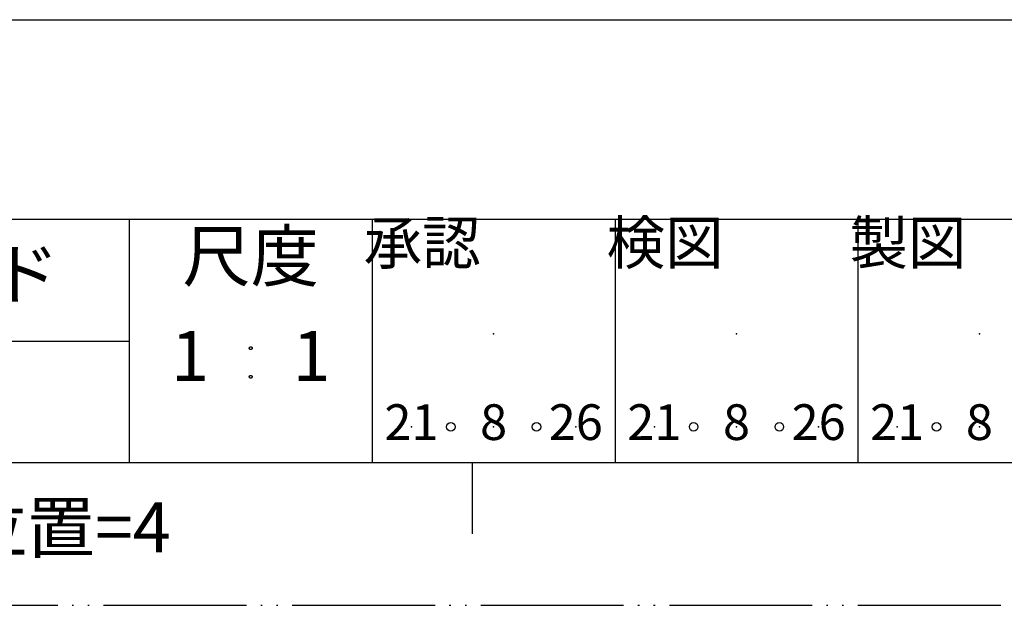
# Model space of a CAD drawing. Units: millimetres. Extents: x 0 to 210, y 0 to 297.
# Drawn here: x 73 to 142, y 0 to 41 of the extents above; entities that cross this region are included whole.
import ezdxf

# ---------------------------------------------------------------- set-up
doc = ezdxf.new("R2010")
doc.units = ezdxf.units.MM
doc.linetypes.add('DOT_CENTER', pattern=[14, 12, -1, 0, -1])
doc.linetypes.add('PHANTOM', pattern=[13, 10, -1, 0, -1, 0, -1])
doc.layers.add('1', color=7, linetype='Continuous')
doc.styles.add('CONVERTER_11', font='MS Mincho.ttf', dxfattribs={"width": 0.89})
doc.styles.add('CONVERTER_12', font='txt.shx', dxfattribs={"width": 0.9})

# ---------------------------------------------------------------- blocks, each defined once
blk = doc.blocks.new('開示A4')
at = {"layer": '1', "color": 7, "linetype": 'Continuous'}
for p, q in [((25, 41), (200, 41)), ((200, 27), (25, 27)), ((25, 10), (105, 10)), ((105, 10), (200, 10))]:
    blk.add_line(p, q, dxfattribs=at)
at = {"layer": '1', "color": 2, "linetype": 'Continuous'}
for p, q in [((81, 27), (81, 10)), ((98, 27), (98, 10)), ((115, 27), (115, 10)), ((132, 27), (132, 10)), ((25, 18.5), (81, 18.5)), ((105, 10), (105, 5))]:
    blk.add_line(p, q, dxfattribs=at)
at = {"layer": '1', "color": 4, "linetype": 'PHANTOM'}
blk.add_line((0, 0), (210, 0), dxfattribs=at)
at = {"layer": '1', "color": 7, "linetype": 'DOT_CENTER'}
for centre in [(89.5, 18), (89.5, 16)]:
    blk.add_circle(centre, 0.1, dxfattribs=at)
at = {"layer": '1', "color": 7, "linetype": 'Continuous'}
for centre in [(103.5, 12.5), (109.5, 12.5), (120.5, 12.5), (126.5, 12.5), (137.5, 12.5)]:
    blk.add_circle(centre, 0.3, dxfattribs=at)
at = {"layer": '1', "color": 4}
for p in [(106.5, 19), (123.5, 19), (140.5, 19), (85.25, 17), (93.75, 17), (100.75, 12.5), (106.5, 12.5), (112.25, 12.5), (117.75, 12.5), (123.5, 12.5), (129.25, 12.5), (134.75, 12.5), (140.5, 12.5)]:
    blk.add_point(p, dxfattribs=at)
at = {"layer": '1', "color": 2, "attachment_point": 5, "style": 'CONVERTER_11'}
for s, insert, char_height, line_spacing_factor in [('承認', (101.5, 25), 3, 0.590909), ('検図', (118.5, 25), 3, 0.590909), ('製図', (135.5, 25), 3, 0.590909), ('尺度', (89.5, 24), 3.5, 0.545455)]:
    blk.add_mtext(s, dxfattribs=dict(at, insert=insert, char_height=char_height, line_spacing_factor=line_spacing_factor))
at = {"layer": '1', "color": 250, "insert": (25, 5), "char_height": 3.5, "attachment_point": 4, "line_spacing_factor": 0.545455, "style": 'CONVERTER_11'}
blk.add_mtext('備考欄の文字列 原点位置=4', dxfattribs=at)

msp = doc.modelspace()

# ---------------------------------------------------------------- block references
at = {"layer": '1'}
msp.add_blockref('開示A4', (0, 0), dxfattribs=at)

# ---------------------------------------------------------------- texts
at = {"layer": '1', "color": 7, "attachment_point": 5}
for s, insert, char_height, line_spacing_factor, style in [('配管補修用バンド', (57, 22.75), 3.5, 0.545455, 'CONVERTER_11'), ('1', (85.25, 17), 3.5, 0.720288, 'CONVERTER_12'), ('1', (93.75, 17), 3.5, 0.720288, 'CONVERTER_12'), ('21', (100.75, 12.5), 2.5, 0.720288, 'CONVERTER_12'), ('8', (106.5, 12.5), 2.5, 0.720288, 'CONVERTER_12'), ('26', (112.25, 12.5), 2.5, 0.720288, 'CONVERTER_12'), ('21', (117.75, 12.5), 2.5, 0.720288, 'CONVERTER_12'), ('8', (123.5, 12.5), 2.5, 0.720288, 'CONVERTER_12'), ('26', (129.25, 12.5), 2.5, 0.720288, 'CONVERTER_12'), ('21', (134.75, 12.5), 2.5, 0.720288, 'CONVERTER_12'), ('8', (140.5, 12.5), 2.5, 0.720288, 'CONVERTER_12')]:
    msp.add_mtext(s, dxfattribs=dict(at, insert=insert, char_height=char_height, line_spacing_factor=line_spacing_factor, style=style))

doc.saveas('drawing.dxf')
